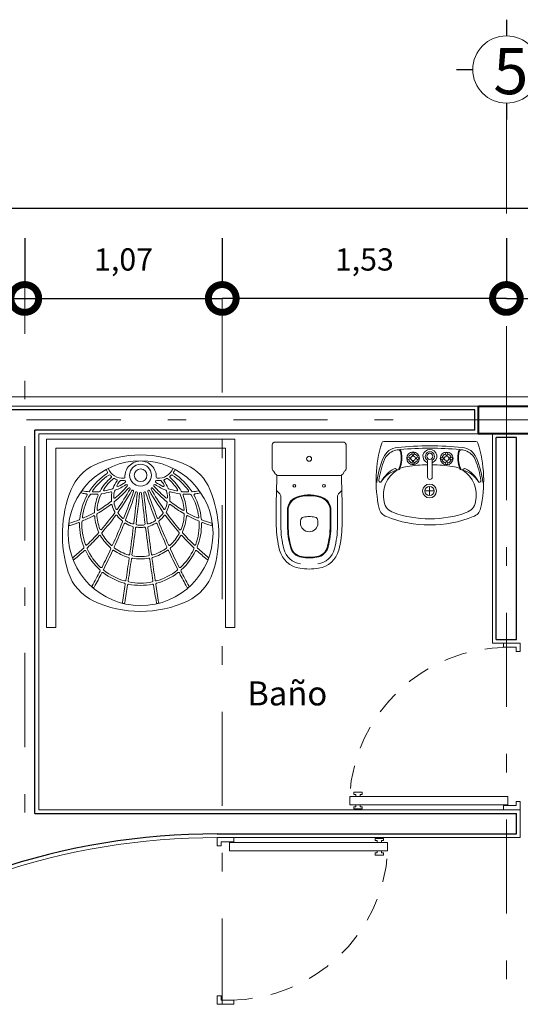
# Model space of a CAD drawing. Units: millimetres. Extents: x 2 to 1306, y -24 to 58.
# Drawn here: x 20 to 23, y 23 to 28 of the extents above; entities that cross this region are included whole.
import ezdxf

# ---------------------------------------------------------------- set-up
doc = ezdxf.new("R2010")
doc.units = ezdxf.units.MM
doc.linetypes.add('DASHDOTX2', pattern=[50.8, 25.4, -12.7, 0, -12.7])
doc.linetypes.add('HIDDEN2', pattern=[0.1875, 0.125, -0.0625])
for name, color, linetype, lineweight in [('calidad de muros', 9, 'Continuous', 0), ('columnas', 9, 'Continuous', 40), ('Cotas', 1, 'Continuous', 0), ('ejes', 1, 'DASHDOTX2', 0), ('mobiliario', 36, 'Continuous', 15), ('Muebles Sanitarios', 156, 'Continuous', 13), ('Muros', 8, 'Continuous', 30), ('puertas', 30, 'Continuous', 13)]:
    doc.layers.add(name, color=color, linetype=linetype, lineweight=lineweight)
doc.dimstyles.new('ISO-25', dxfattribs={"dimtxt": 0.12, "dimasz": 0.3, "dimexe": 0.085, "dimexo": 0.325, "dimgap": 0.125, "dimtad": 1, "dimtih": 1, "dimtoh": 1, "dimtxsty": 'Standard', "dimblk": 'DOTSMALL', "dimcen": 0.3, "dimadec": 0, "dimazin": 0, "dimtfac": 1, "dimtmove": 0, "dimatfit": 3, "dimldrblk": 'DOTSMALL', "dimfxl": 0, "dimarcsym": 0})

# ---------------------------------------------------------------- blocks, each defined once
blk = doc.blocks.new('WC')
for p, q in [((523.382, -34.0628), (523.546, -34.0628)), ((523.71, -34.0628), (523.546, -34.0628)), ((523.3872, -34.1618), (523.3696, -34.1443)), ((523.7049, -34.1618), (523.7224, -34.1443)), ((523.499, -34.3198), (523.499, -34.3071)), ((523.593, -34.3198), (523.593, -34.3071))]:
    blk.add_line(p, q)
blk.add_lwpolyline([(523.3597, -33.8828, 0.108584), (523.3563, -33.8836, 0.272552), (523.346, -33.9011), (523.346, -34.0238, 0.244989), (523.3542, -34.0394, -0.171147), (523.358, -34.0448, 0.223559), (523.3721, -34.0608, 0.012417), (523.3687, -34.3339, 0.060418), (523.3863, -34.4652, 0.299274), (523.4955, -34.5639, 0.038487), (523.546, -34.5678, 0.038487), (523.5966, -34.5639, 0.299274), (523.7058, -34.4652, 0.060418), (523.7234, -34.3339, 0.012417), (523.72, -34.0608, 0.223559), (523.734, -34.0448, -0.171147), (523.7379, -34.0394, 0.244989), (523.746, -34.0238), (523.746, -33.9011, 0.272552), (523.7357, -33.8836, 0.108584), (523.7324, -33.8828), (523.546, -33.8828)], format="xyb", close=True)
for centre, radius in [((523.546, -33.9728), 0.0135), ((523.546, -33.9728), 0.0135), ((523.466, -34.1188), 0.0075), ((523.626, -34.1188), 0.0075)]:
    blk.add_circle(centre, radius)
for centre, radius, start, end in [((523.382, -34.0378), 0.025, 246.6224, 270), ((523.71, -34.0378), 0.025, 270, 293.3776), ((523.373, -34.176), 0.02, 359.0636, 45), ((528.8683, -34.2658), 5.476, 179.0636, 180.7095), ((523.5033, -34.2504), 0.075, 109.984, 179.8352), ((523.5033, -34.2504), 0.071, 109.984, 179.8352), ((523.546, -34.3678), 0.2, 90, 109.984), ((523.546, -34.3678), 0.196, 90, 109.984), ((523.546, -34.3678), 0.2, 70.016, 90), ((523.546, -34.3678), 0.196, 70.016, 90), ((523.5888, -34.2504), 0.071, 0.1648, 70.016), ((523.5888, -34.2504), 0.075, 0.1648, 70.016), ((523.719, -34.176), 0.02, 135, 180.9364), ((518.2238, -34.2658), 5.476, 359.2905, 0.9364), ((528.8683, -34.2658), 5.44, 179.8352, 180.7095), ((528.8683, -34.2658), 5.436, 179.8352, 180.7095), ((523.519, -34.3071), 0.02, 99.7151, 180), ((523.546, -34.4648), 0.18, 90, 99.7151), ((523.546, -34.4648), 0.18, 80.2849, 90), ((523.573, -34.3071), 0.02, 0, 80.2849), ((518.2238, -34.2658), 5.436, 359.2905, 0.1648), ((518.2238, -34.2658), 5.44, 359.2905, 0.1648), ((523.9187, -34.3271), 0.526, 180.7095, 194.5395), ((523.9187, -34.3271), 0.49, 180.7095, 194.5395), ((523.9187, -34.3271), 0.486, 180.7095, 194.5395), ((523.546, -34.3198), 0.047, 180, 270), ((523.546, -34.3198), 0.047, 270, 0), ((523.1734, -34.3271), 0.486, 345.4605, 359.2905), ((523.1734, -34.3271), 0.49, 345.4605, 359.2905), ((523.1734, -34.3271), 0.526, 345.4605, 359.2905), ((523.516, -34.4315), 0.07, 194.5395, 261.1838), ((523.5761, -34.4315), 0.07, 278.8162, 345.4605), ((523.516, -34.4315), 0.11, 194.5395, 261.1838), ((523.516, -34.4315), 0.074, 194.5395, 261.1838), ((523.546, -34.2378), 0.266, 261.1838, 270), ((523.546, -34.2378), 0.266, 270, 278.8162), ((523.5761, -34.4315), 0.074, 278.8162, 345.4605), ((523.5761, -34.4315), 0.11, 278.8162, 345.4605), ((523.546, -34.2378), 0.27, 261.1838, 270), ((523.546, -34.2378), 0.27, 270, 278.8162)]:
    blk.add_arc(centre, radius, start, end)
blk = doc.blocks.new('lavabo3')
at = {"layer": 'Muebles Sanitarios'}
for p, q in [((512.2066, -41.3539), (512.2066, -41.603)), ((512.3615, -41.4254), (512.3604, -41.4304)), ((512.2863, -41.5092), (512.2796, -41.5092)), ((512.2863, -41.5155), (512.2796, -41.5155)), ((512.2952, -41.5003), (512.2952, -41.4936)), ((512.3014, -41.5003), (512.3014, -41.4936)), ((512.3103, -41.5154), (512.3171, -41.5154)), ((512.3104, -41.5092), (512.3171, -41.5092)), ((512.2952, -41.5243), (512.2952, -41.5311)), ((512.3015, -41.5244), (512.3015, -41.5311)), ((512.2066, -41.852), (512.2066, -41.603)), ((512.3081, -41.5904), (512.399, -41.5903)), ((512.3991, -41.6153), (512.3081, -41.6154)), ((512.4489, -41.6045), (512.4989, -41.6044)), ((512.4739, -41.5794), (512.4739, -41.6294)), ((512.2944, -41.6815), (512.2944, -41.6748)), ((512.3006, -41.6816), (512.3006, -41.6748)), ((512.2855, -41.6905), (512.2788, -41.6905)), ((512.2855, -41.6967), (512.2788, -41.6967)), ((512.2944, -41.7055), (512.2944, -41.7123)), ((512.3007, -41.7056), (512.3007, -41.7123)), ((512.3095, -41.6967), (512.3163, -41.6967)), ((512.3096, -41.6904), (512.3163, -41.6904)), ((512.3615, -41.7805), (512.3604, -41.7756))]:
    blk.add_line(p, q, dxfattribs=at)
for centre, radius in [((512.2983, -41.5123), 0.0344), ((512.2733, -41.5123), 0.00699), ((512.2983, -41.5123), 0.0125), ((512.2983, -41.4873), 0.00699), ((512.3233, -41.5123), 0.00699), ((512.2983, -41.5373), 0.00699), ((512.4739, -41.6044), 0.0375), ((512.2866, -41.603), 0.0164), ((512.4739, -41.6044), 0.025), ((512.2975, -41.6936), 0.0344), ((512.2975, -41.6686), 0.00699), ((512.2725, -41.6936), 0.00699), ((512.2975, -41.6936), 0.0125), ((512.2975, -41.7186), 0.00699), ((512.3225, -41.6935), 0.00699)]:
    blk.add_circle(centre, radius, dxfattribs=at)
for centre, radius, start, end in [((512.2164, -41.353), 0.00987, 98.8532, 185.3381), ((512.4172, -41.9918), 0.6794, 77.1803, 107.3267), ((512.3292, -41.4363), 0.091, 113.0602, 174.2984), ((512.3398, -41.4387), 0.088, 113.956, 162.3174), ((512.4795, -41.7821), 0.4679, 96.287, 113.4063), ((512.4765, -41.7709), 0.4471, 97.636, 112.6815), ((512.5097, -41.4972), 0.1789, 119.4913, 150.8391), ((512.501, -41.4618), 0.1441, 123.3908, 165.3648), ((512.4975, -41.5147), 0.1627, 77.7326, 146.6918), ((512.4187, -41.3348), 0.00727, 293.8477, 103.1167), ((512.5196, -41.4292), 0.0745, 17.6232, 80.4341), ((512.5566, -41.3865), 0.0582, 18.0535, 78.8109), ((512.4138, -41.4574), 0.1642, 163.9485, 174.442), ((512.3644, -41.4137), 0.0115, 161.3307, 223.3661), ((512.0456, -41.6005), 0.5785, 359.7593, 19.5807), ((512.0723, -41.5924), 0.5843, 358.9669, 22.5393), ((514.3131, -41.6208), 2.0834, 174.6704, 179.5087), ((513.8672, -41.5985), 1.6244, 174.4537, 180.1573), ((512.2628, -41.4369), 0.0119, 176.3193, 251.5484), ((512.2678, -41.425), 0.0202, 213.374, 248.1281), ((512.2946, -41.3008), 0.1516, 256.4313, 292.7168), ((512.2954, -41.3106), 0.1378, 255.2192, 294.2262), ((512.4875, -41.5035), 0.1483, 154.9352, 171.3402), ((512.3527, -41.4373), 0.00136, 340.0336, 124.6645), ((512.3494, -41.4304), 0.011, 294.2802, 52.8277), ((512.2983, -41.5123), 0.025, 105.8505, 164.8191), ((512.2983, -41.5123), 0.025, 195.981, 253.6186), ((512.2983, -41.5123), 0.025, 285.9714, 343.9398), ((512.2983, -41.5123), 0.025, 16.1551, 73.8256), ((513.2248, -41.6084), 0.8931, 171.8115, 178.8474), ((512.2866, -41.603), 0.0375, 19.6995, 340.4084), ((514.3131, -41.5851), 2.0834, 180.4913, 185.3296), ((513.8672, -41.6074), 1.6244, 179.8427, 185.5463), ((512.2866, -41.603), 0.025, 30.3044, 329.7167), ((513.2248, -41.5975), 0.8931, 181.1465, 188.1885), ((512.3991, -41.6028), 0.0125, 270.0598, 90.0598), ((512.0456, -41.6054), 0.5785, 340.4193, 0.2407), ((512.0723, -41.6135), 0.5843, 337.4607, 1.0331), ((512.2975, -41.6936), 0.025, 105.9714, 163.9398), ((512.2975, -41.6936), 0.025, 15.9809, 73.6185), ((512.2975, -41.6936), 0.025, 196.1551, 253.8256), ((512.2975, -41.6936), 0.025, 285.8505, 344.8191), ((512.4875, -41.7024), 0.1483, 188.6598, 205.0648), ((512.3292, -41.7696), 0.091, 185.7016, 246.9398), ((512.4138, -41.7485), 0.1642, 185.558, 196.0515), ((512.2628, -41.769), 0.0119, 108.4516, 183.6807), ((512.2678, -41.7809), 0.0202, 111.8719, 146.626), ((512.2946, -41.9051), 0.1516, 67.2832, 103.5687), ((512.2954, -41.8954), 0.1378, 65.7738, 104.7808), ((512.3527, -41.7686), 0.00136, 235.3355, 19.9664), ((512.3644, -41.7922), 0.0115, 136.6339, 198.6693), ((512.3494, -41.7756), 0.011, 307.1723, 65.7198), ((512.4975, -41.6912), 0.1627, 213.3082, 282.2674), ((512.501, -41.7441), 0.1441, 194.6352, 236.6092), ((512.3398, -41.7672), 0.088, 197.6826, 246.044), ((512.5097, -41.7087), 0.1789, 209.1609, 240.5087), ((512.5196, -41.7767), 0.0745, 279.5659, 342.3768), ((512.5566, -41.8194), 0.0582, 281.1891, 341.9465), ((512.2164, -41.8529), 0.00987, 174.6619, 261.1468), ((512.4172, -41.2141), 0.6794, 252.6733, 282.8197), ((512.4795, -41.4238), 0.4679, 246.5937, 263.713), ((512.4765, -41.4351), 0.4471, 247.3185, 262.364), ((512.4187, -41.8711), 0.00727, 256.8833, 66.1523)]:
    blk.add_arc(centre, radius, start, end, dxfattribs=at)
blk = doc.blocks.new('regadera2')
at = {"layer": 'Muebles Sanitarios'}
for p, q in [((527.164, -28.5049), (527.164, -28.5549)), ((528.0806, -28.5049), (528.0806, -28.5549))]:
    blk.add_line(p, q, dxfattribs=at)
for points in [[(528.0806, -28.5549), (528.1306, -28.5549), (528.1306, -27.5382), (527.114, -27.5382), (527.114, -28.5549), (527.164, -28.5549)], [(528.0806, -28.5049), (528.0806, -27.5882), (527.164, -27.5882), (527.164, -28.5049)]]:
    blk.add_lwpolyline(points, dxfattribs=at)
for radius in [0.059, 0.0342]:
    blk.add_circle((527.6223, -27.7335), radius, dxfattribs=at)
for centre, radius, start, end in [((527.6223, -28.2229), 0.5987, 90, 114.3396), ((527.6223, -28.2229), 0.5987, 65.6604, 90), ((527.6223, -28.0465), 0.3912, 90, 270), ((527.4779, -27.9037), 0.2483, 114.3396, 157.9116), ((527.5279, -27.6628), 0.0874, 203.0696, 273.5187), ((527.6223, -27.741), 0.0845, 90, 182.5683), ((527.6223, -28.0465), 0.3912, 270, 90), ((527.6223, -27.741), 0.0845, 357.4317, 90), ((527.7167, -27.6628), 0.0936, 175.4338, 176.199), ((527.7167, -27.6628), 0.0874, 266.4813, 336.9304), ((527.7667, -27.9037), 0.2483, 22.0884, 65.6604), ((527.6223, -27.9993), 0.3291, 123.1049, 147.6302), ((527.6223, -27.9993), 0.3167, 122.6851, 144.676), ((527.6223, -27.9372), 0.2484, 129.8089, 151.8097), ((527.5279, -27.6628), 0.0998, 203.0696, 212.7777), ((527.4398, -27.7195), 0.00497, 303.1049, 32.7777), ((527.4539, -27.737), 0.00497, 45.0961, 122.6851), ((527.5279, -27.6628), 0.0998, 225.0961, 229.6562), ((527.4601, -27.7426), 0.00497, 309.8089, 49.6562), ((527.4795, -27.7557), 0.00497, 62.4714, 128.1853), ((527.533, -27.745), 0.00497, 273.5187, 2.5683), ((527.7116, -27.745), 0.00497, 177.4317, 266.4813), ((527.7651, -27.7557), 0.00497, 51.8147, 117.5286), ((527.7845, -27.7426), 0.00497, 130.3438, 230.1911), ((527.7167, -27.6628), 0.0998, 310.3438, 314.9039), ((527.6223, -27.9372), 0.2484, 28.1903, 50.1911), ((527.7907, -27.737), 0.00497, 57.3149, 134.9039), ((527.6223, -27.9993), 0.3167, 35.324, 57.3149), ((527.8048, -27.7195), 0.00497, 147.2223, 236.8951), ((527.7167, -27.6628), 0.0998, 327.2223, 336.9304), ((527.6223, -27.9993), 0.3291, 32.3698, 56.8951), ((527.6223, -27.9372), 0.236, 128.1853, 147.5654), ((527.4695, -27.8018), 0.00497, 289.3394, 339.9049), ((527.6223, -27.8578), 0.1577, 143.5081, 159.9049), ((527.0389, -27.3393), 0.6955, 309.4259, 318.2024), ((527.5279, -27.6628), 0.0998, 242.4714, 249.6625), ((527.0389, -27.3393), 0.6831, 310.8022, 318.4826), ((527.3683, -27.5135), 0.3229, 291.2933, 302.9434), ((527.4915, -27.761), 0.00497, 323.5081, 69.6625), ((527.4997, -27.7894), 0.00497, 150.8493, 295.4737), ((527.6223, -27.8578), 0.1453, 139.5926, 150.8493), ((527.3683, -27.5135), 0.3105, 295.4737, 303.4335), ((527.5154, -27.7668), 0.00497, 83.1611, 139.5926), ((527.5279, -27.6628), 0.0998, 263.1611, 274.5392), ((527.5363, -27.7679), 0.0057, 303.4335, 94.5392), ((527.5466, -27.7888), 0.005, 318.4826, 122.9434), ((527.5611, -27.8061), 0.00491, 330.497, 138.2024), ((527.6835, -27.8061), 0.00491, 41.7976, 209.503), ((528.2057, -27.3393), 0.6955, 221.7976, 230.5741), ((527.698, -27.7888), 0.005, 57.0566, 221.5174), ((528.2057, -27.3393), 0.6831, 221.5174, 229.1978), ((527.8763, -27.5135), 0.3229, 237.0566, 248.7067), ((527.7083, -27.7679), 0.0057, 85.4608, 236.5665), ((527.8763, -27.5135), 0.3105, 236.5665, 244.5263), ((527.7167, -27.6628), 0.0998, 265.4608, 276.8389), ((527.7292, -27.7668), 0.00497, 40.4074, 96.8389), ((527.6223, -27.8578), 0.1453, 29.1507, 40.4074), ((527.7449, -27.7894), 0.00497, 244.5263, 29.1507), ((527.7531, -27.761), 0.00497, 110.3375, 216.4919), ((527.6223, -27.8578), 0.1577, 20.0951, 36.4919), ((527.7167, -27.6628), 0.0998, 290.3375, 297.5286), ((527.6223, -27.9372), 0.236, 32.4346, 51.8147), ((527.7751, -27.8018), 0.00497, 200.0951, 250.6606), ((527.8522, -28.0556), 0.6522, 157.9116, 198.0377), ((527.6223, -27.9993), 0.3291, 151.3389, 174.8588), ((527.3078, -27.8244), 0.00621, 78.9832, 258.9832), ((527.3683, -27.5135), 0.3229, 258.9832, 263.1366), ((527.6223, -27.9993), 0.3167, 149.5004, 172.6594), ((527.3683, -27.5135), 0.3105, 258.9832, 265.5654), ((527.3291, -27.8391), 0.00497, 331.3389, 83.1366), ((527.3537, -27.8411), 0.00497, 87.4429, 149.5004), ((527.3683, -27.5135), 0.3229, 267.4429, 273.4372), ((527.3679, -27.8191), 0.00497, 144.676, 269.9305), ((527.3683, -27.5135), 0.3105, 269.9305, 275.76), ((527.6223, -27.9372), 0.2484, 157.6412, 178.7388), ((527.6223, -27.9372), 0.236, 154.6448, 175.2724), ((527.388, -27.8409), 0.00497, 337.6412, 93.4372), ((527.399, -27.8175), 0.00497, 275.76, 331.8097), ((527.4135, -27.8383), 0.00497, 97.927, 154.6448), ((527.3683, -27.5135), 0.3229, 277.927, 286.6747), ((527.4273, -27.8133), 0.00497, 147.5654, 281.1347), ((527.3683, -27.5135), 0.3105, 281.1347, 289.3394), ((527.4624, -27.8277), 0.00497, 349.3414, 106.6747), ((527.6223, -27.8578), 0.1577, 169.3414, 184.5818), ((527.6223, -27.8578), 0.1453, 163.9983, 177.899), ((527.482, -27.8526), 0.00497, 177.899, 310.8022), ((527.4874, -27.8191), 0.00497, 111.2933, 163.9983), ((526.3979, -27.1479), 1.3414, 325.059, 330.497), ((526.3979, -27.1479), 1.3538, 324.5875, 330.3886), ((524.6376, -26.8406), 3.1051, 338.8008, 341.5968), ((524.6376, -26.8406), 3.1175, 338.6808, 341.5721), ((527.5792, -27.8193), 0.00493, 341.5968, 150.3886), ((516.4922, -26.6189), 11.1784, 352.94165, 353.7894), ((527.6, -27.8277), 0.00502, 353.7894, 161.5721), ((516.4922, -26.6189), 11.1908, 352.93066, 353.78761), ((527.6222, -27.8304), 0.00497, 89.9607, 173.7876), ((527.6223, -27.741), 0.0845, 269.9607, 270), ((527.6223, -27.741), 0.0845, 270, 270.0393), ((527.6224, -27.8304), 0.00497, 6.2124, 90.0393), ((538.7524, -26.6189), 11.1908, 186.21239, 187.06934), ((527.6446, -27.8277), 0.00502, 18.4279, 186.2106), ((538.7524, -26.6189), 11.1784, 186.2106, 187.05835), ((530.607, -26.8406), 3.1175, 198.4279, 201.3192), ((527.6654, -27.8193), 0.00493, 29.6114, 198.4032), ((530.607, -26.8406), 3.1051, 198.4032, 201.1992), ((528.8467, -27.1479), 1.3538, 209.6114, 215.4125), ((528.8467, -27.1479), 1.3414, 209.503, 214.941), ((527.7572, -27.8191), 0.00497, 16.0017, 68.7067), ((527.7626, -27.8526), 0.00497, 229.1978, 2.101), ((527.6223, -27.8578), 0.1453, 2.101, 16.0017), ((527.8763, -27.5135), 0.3105, 250.6606, 258.8653), ((527.7822, -27.8277), 0.00497, 73.3253, 190.6586), ((527.6223, -27.8578), 0.1577, 355.4182, 10.6586), ((527.8763, -27.5135), 0.3229, 253.3253, 262.073), ((527.8173, -27.8133), 0.00497, 258.8653, 32.4346), ((527.8311, -27.8383), 0.00497, 25.3552, 82.073), ((527.6223, -27.9372), 0.236, 4.7276, 25.3552), ((527.8456, -27.8175), 0.00497, 208.1903, 264.24), ((527.8763, -27.5135), 0.3105, 264.24, 270.0695), ((527.8566, -27.8409), 0.00497, 86.5628, 202.3588), ((527.6223, -27.9372), 0.2484, 1.2612, 22.3588), ((527.8763, -27.5135), 0.3229, 266.5628, 272.5571), ((527.8767, -27.8191), 0.00497, 270.0695, 35.324), ((527.8909, -27.8411), 0.00497, 30.4996, 92.5571), ((527.6223, -27.9993), 0.3167, 7.3406, 30.4996), ((527.8763, -27.5135), 0.3105, 274.4346, 281.0168), ((527.9155, -27.8391), 0.00497, 96.8634, 208.6611), ((527.6223, -27.9993), 0.3291, 5.1412, 28.6611), ((527.8763, -27.5135), 0.3229, 276.8634, 281.0168), ((527.9368, -27.8244), 0.00621, 281.0168, 101.0168), ((527.3924, -28.0556), 0.6522, 341.9623, 22.0884), ((527.0389, -27.3393), 0.6955, 300.2117, 307.3754), ((527.0389, -27.3393), 0.6831, 301.3839, 308.3973), ((527.4641, -27.8959), 0.00497, 13.5753, 127.3754), ((527.4601, -27.8708), 0.00497, 308.3973, 4.5818), ((527.6223, -27.8578), 0.1577, 193.5753, 207.9919), ((527.4838, -27.8804), 0.00497, 129.4259, 189.2745), ((527.4838, -27.8804), 0.00497, 129.4259, 189.2745), ((527.6223, -27.8578), 0.1453, 189.2745, 203.3381), ((527.6223, -27.8578), 0.1453, 336.6619, 350.7255), ((527.6223, -27.8578), 0.1577, 332.0081, 346.4247), ((527.7608, -27.8804), 0.00497, 350.7255, 50.5741), ((527.7608, -27.8804), 0.00497, 350.7255, 50.5741), ((527.7805, -27.8959), 0.00497, 52.6246, 166.4247), ((527.7845, -27.8708), 0.00497, 175.4182, 231.6027), ((528.2057, -27.3393), 0.6831, 231.6027, 238.6161), ((528.2057, -27.3393), 0.6955, 232.6246, 239.7883), ((527.3131, -27.9595), 0.00497, 172.6594, 293.8492), ((527.0389, -27.3393), 0.6955, 292.8464, 298.1764), ((527.0389, -27.3393), 0.6831, 293.8492, 299.1262), ((527.3697, -27.9568), 0.00497, 4.4186, 118.1764), ((527.369, -27.9317), 0.00497, 299.1262, 358.7388), ((527.6223, -27.9372), 0.2484, 184.4186, 204.3546), ((527.3914, -27.9446), 0.00497, 120.2117, 181.8316), ((527.6223, -27.9372), 0.236, 181.8316, 201.8368), ((527.3921, -27.9182), 0.00497, 175.2724, 301.3839), ((526.3979, -27.1479), 1.3414, 319.0874, 323.9656), ((526.3979, -27.1479), 1.3538, 318.6641, 323.5902), ((527.4786, -27.9341), 0.00497, 323.9656, 27.9919), ((527.4914, -27.9545), 0.00497, 36.464, 143.5902), ((527.4934, -27.9134), 0.00497, 203.3381, 325.059), ((527.6223, -27.8578), 0.1577, 216.464, 230.7124), ((527.5053, -27.9353), 0.00497, 144.5875, 213.5395), ((527.6223, -27.8578), 0.1453, 213.5395, 227.7437), ((527.5279, -27.9616), 0.00497, 227.7437, 338.8008), ((527.7167, -27.9616), 0.00497, 201.1992, 312.2563), ((527.6223, -27.8578), 0.1453, 312.2563, 326.4605), ((527.6223, -27.8578), 0.1577, 309.2876, 323.536), ((527.7393, -27.9353), 0.00497, 326.4605, 35.4125), ((527.7512, -27.9134), 0.00497, 214.941, 336.6619), ((527.7532, -27.9545), 0.00497, 36.4098, 143.536), ((528.8467, -27.1479), 1.3538, 216.4098, 221.3359), ((527.766, -27.9341), 0.00497, 152.0081, 216.0344), ((528.8467, -27.1479), 1.3414, 216.0344, 220.9126), ((527.6223, -27.9372), 0.236, 338.1632, 358.1684), ((527.6223, -27.9372), 0.2484, 335.6454, 355.5814), ((527.8525, -27.9182), 0.00497, 238.6161, 4.7276), ((527.8532, -27.9446), 0.00497, 358.1684, 59.7883), ((527.8749, -27.9568), 0.00497, 61.8236, 175.5814), ((527.8756, -27.9317), 0.00497, 181.2612, 240.8738), ((528.2057, -27.3393), 0.6831, 240.8738, 246.1508), ((528.2057, -27.3393), 0.6955, 241.8236, 247.1536), ((527.9315, -27.9595), 0.00497, 246.1508, 7.3406), ((527.2403, -27.9985), 0.00621, 106.985, 286.985), ((527.0389, -27.3393), 0.6831, 286.985, 291.6896), ((527.0389, -27.3393), 0.6955, 286.985, 290.8503), ((527.2882, -27.9939), 0.00497, 359.0665, 110.8503), ((527.2895, -27.9694), 0.00497, 291.6896, 354.8588), ((527.6223, -27.9993), 0.3291, 179.0665, 201.7136), ((527.6223, -27.9993), 0.3167, 177.3294, 200.0472), ((527.3109, -27.9848), 0.00497, 112.8464, 177.3294), ((524.6376, -26.8406), 3.1051, 335.8676, 338.363), ((524.6376, -26.8406), 3.1175, 335.7553, 338.2638), ((527.5193, -27.9837), 0.00497, 338.363, 50.7124), ((527.5381, -27.997), 0.00497, 58.8172, 158.2638), ((527.6223, -27.8578), 0.1577, 238.8172, 254.2535), ((527.5464, -27.9758), 0.00497, 158.6808, 237.2607), ((527.6223, -27.8578), 0.1453, 237.2607, 252.8656), ((516.4922, -26.6189), 11.1784, 352.0752, 352.82548), ((527.5809, -27.9919), 0.00497, 252.8656, 352.9416), ((527.5781, -28.0144), 0.00497, 352.8255, 74.2535), ((527.6001, -28.0189), 0.00497, 82.1581, 172.8162), ((527.6029, -27.9968), 0.00497, 172.9307, 262.0441), ((527.6223, -27.8578), 0.1577, 262.1581, 270), ((527.6223, -27.8578), 0.1453, 262.0441, 270), ((527.6223, -27.8578), 0.1453, 270, 277.9559), ((527.6223, -27.8578), 0.1577, 270, 277.8419), ((527.6417, -27.9968), 0.00497, 277.9559, 7.0693), ((527.6445, -28.0189), 0.00497, 7.1838, 97.8419), ((527.6636, -27.9919), 0.00497, 187.0584, 287.1344), ((527.6665, -28.0144), 0.00497, 105.7465, 187.1745), ((538.7524, -26.6189), 11.1784, 187.17452, 187.9248), ((527.6223, -27.8578), 0.1453, 287.1344, 302.7393), ((527.6223, -27.8578), 0.1577, 285.7465, 301.1828), ((527.6982, -27.9758), 0.00497, 302.7393, 21.3192), ((527.7065, -27.997), 0.00497, 21.7362, 121.1828), ((530.607, -26.8406), 3.1175, 201.7362, 204.2447), ((527.7253, -27.9837), 0.00497, 129.2876, 201.637), ((530.607, -26.8406), 3.1051, 201.637, 204.1324), ((527.6223, -27.9993), 0.3167, 339.9528, 2.6706), ((527.6223, -27.9993), 0.3291, 338.2864, 0.9335), ((527.9337, -27.9848), 0.00497, 2.6706, 67.1536), ((527.9551, -27.9694), 0.00497, 185.1412, 248.3104), ((527.9564, -27.9939), 0.00497, 69.1497, 180.9335), ((528.2057, -27.3393), 0.6831, 248.3104, 253.015), ((528.2057, -27.3393), 0.6955, 249.1497, 253.015), ((528.0043, -27.9985), 0.00621, 253.015, 73.015), ((526.3979, -27.1479), 1.3414, 314.1893, 318.026), ((526.3979, -27.1479), 1.3538, 313.8102, 317.6652), ((527.3915, -28.0417), 0.00497, 318.026, 24.3546), ((527.4023, -28.063), 0.00497, 29.7641, 137.6652), ((527.4079, -28.0232), 0.00497, 201.8368, 319.0874), ((527.6223, -27.9372), 0.2484, 209.7641, 229.3151), ((527.4181, -28.0454), 0.00497, 138.6641, 207.9092), ((527.6223, -27.9372), 0.236, 207.9092, 227.6828), ((516.4922, -26.6189), 11.1908, 352.06476, 352.81624), ((538.7524, -26.6189), 11.1908, 187.18376, 187.93524), ((527.6223, -27.9372), 0.236, 312.3172, 332.0908), ((527.6223, -27.9372), 0.2484, 310.6849, 330.2359), ((527.8264, -28.0454), 0.00497, 332.0908, 41.3359), ((527.8367, -28.0232), 0.00497, 220.9126, 338.1632), ((527.8422, -28.063), 0.00497, 42.3348, 150.2359), ((528.8467, -27.1479), 1.3538, 222.3348, 226.1898), ((527.8531, -28.0417), 0.00497, 155.6454, 221.974), ((528.8467, -27.1479), 1.3414, 221.974, 225.8107), ((527.3119, -28.123), 0.00497, 313.1497, 21.7136), ((527.3294, -28.1062), 0.00497, 200.0472, 314.1893), ((527.4668, -28.1081), 0.00497, 227.6828, 335.8676), ((527.4847, -28.1228), 0.00497, 155.7553, 233.4325), ((527.7599, -28.1228), 0.00497, 306.5675, 24.2447), ((527.7778, -28.1081), 0.00497, 204.1324, 312.3172), ((527.9152, -28.1062), 0.00497, 225.8107, 339.9528), ((527.9327, -28.123), 0.00497, 158.2864, 226.8503), ((526.3979, -27.1479), 1.3414, 309.8777, 313.1497), ((526.3979, -27.1479), 1.3538, 309.8777, 312.818), ((527.3214, -28.1446), 0.00497, 25.7752, 132.818), ((527.6223, -27.9993), 0.3291, 205.7752, 228.2015), ((527.3386, -28.1285), 0.00497, 133.8102, 204.4718), ((527.6223, -27.9993), 0.3167, 204.4718, 227.0972), ((524.6376, -26.8406), 3.1051, 333.4205, 335.4352), ((524.6376, -26.8406), 3.1175, 333.3167, 335.3366), ((527.4571, -28.1294), 0.00497, 335.4352, 49.3151), ((527.4752, -28.1436), 0.00497, 54.5154, 155.3366), ((527.6223, -27.9372), 0.2484, 234.5154, 254.7815), ((527.6223, -27.9372), 0.236, 233.4325, 254.077), ((527.5589, -28.1594), 0.00497, 254.077, 352.0752), ((527.5808, -28.1645), 0.00497, 172.0648, 259.6469), ((527.6223, -27.9372), 0.236, 259.6469, 270), ((527.6223, -27.9372), 0.236, 270, 280.3531), ((527.6638, -28.1645), 0.00497, 280.3531, 7.9352), ((527.6857, -28.1594), 0.00497, 187.9248, 285.923), ((527.6223, -27.9372), 0.236, 285.923, 306.5675), ((527.6223, -27.9372), 0.2484, 285.2185, 305.4846), ((527.7694, -28.1436), 0.00497, 24.6634, 125.4846), ((530.607, -26.8406), 3.1175, 204.6634, 206.6833), ((527.7875, -28.1294), 0.00497, 130.6849, 204.5648), ((530.607, -26.8406), 3.1051, 204.5648, 206.5795), ((527.6223, -27.9993), 0.3167, 312.9028, 335.5282), ((527.6223, -27.9993), 0.3291, 311.7985, 334.2248), ((527.906, -28.1285), 0.00497, 335.5282, 46.1898), ((527.9232, -28.1446), 0.00497, 47.182, 154.2248), ((528.8467, -27.1479), 1.3538, 227.182, 230.1223), ((528.8467, -27.1479), 1.3414, 226.8503, 230.1223), ((527.2619, -28.1821), 0.00621, 129.8777, 309.8777), ((516.4922, -26.6189), 11.1784, 351.34856, 351.95955), ((516.4922, -26.6189), 11.1908, 351.33879, 351.95026), ((527.5558, -28.1817), 0.00497, 351.9595, 74.7815), ((527.5777, -28.1867), 0.00497, 79.8553, 171.9503), ((527.6223, -27.9372), 0.2484, 259.8553, 270), ((527.6223, -27.9372), 0.2484, 270, 280.1447), ((527.6669, -28.1867), 0.00497, 8.0497, 100.1447), ((538.7524, -26.6189), 11.1908, 188.04974, 188.66121), ((527.6888, -28.1817), 0.00497, 105.2185, 188.0405), ((538.7524, -26.6189), 11.1784, 188.04045, 188.65144), ((527.9827, -28.1821), 0.00621, 230.1223, 50.1223), ((527.4795, -28.177), 0.2603, 198.0377, 245.0339), ((524.6376, -26.8406), 3.1051, 331.3036, 332.9916), ((524.6376, -26.8406), 3.1175, 331.3036, 332.8983), ((527.3996, -28.2484), 0.00497, 332.9916, 48.2015), ((527.4101, -28.2277), 0.00497, 227.0972, 333.4205), ((527.4172, -28.2631), 0.00497, 52.1335, 152.8983), ((527.6223, -27.9993), 0.3291, 232.1335, 254.8685), ((527.4275, -28.2428), 0.00497, 153.3167, 231.3356), ((527.6223, -27.9993), 0.3167, 231.3356, 254.4058), ((527.6223, -27.9993), 0.3167, 285.5942, 308.6644), ((527.6223, -27.9993), 0.3291, 285.1315, 307.8665), ((527.8171, -28.2428), 0.00497, 308.6644, 26.6833), ((527.8274, -28.2631), 0.00497, 27.1017, 127.8665), ((527.8345, -28.2277), 0.00497, 206.5795, 312.9028), ((530.607, -26.8406), 3.1175, 207.1017, 208.6964), ((527.845, -28.2484), 0.00497, 131.7985, 207.0084), ((530.607, -26.8406), 3.1051, 207.0084, 208.6964), ((527.7651, -28.177), 0.2603, 294.9661, 341.9623), ((527.3667, -28.3345), 0.00621, 151.3036, 331.3035), ((516.4922, -26.6189), 11.1784, 350.73023, 351.23314), ((527.5351, -28.3219), 0.00497, 351.2331, 74.8685), ((516.4922, -26.6189), 11.1908, 350.73023, 351.22425), ((527.5385, -28.2996), 0.00497, 254.4058, 351.3486), ((527.5569, -28.327), 0.00497, 78.7147, 171.2243), ((527.5603, -28.3049), 0.00497, 171.3388, 258.5305), ((527.6223, -27.9993), 0.3291, 258.7147, 270), ((527.6223, -27.9993), 0.3167, 258.5305, 270), ((527.6223, -27.9993), 0.3167, 270, 281.4695), ((527.6223, -27.9993), 0.3291, 270, 281.2853), ((527.6843, -28.3049), 0.00497, 281.4695, 8.6612), ((527.6877, -28.327), 0.00497, 8.7757, 101.2853), ((538.7524, -26.6189), 11.1908, 188.77575, 189.26977), ((527.7061, -28.2996), 0.00497, 188.6514, 285.5942), ((527.7095, -28.3219), 0.00497, 105.1315, 188.7669), ((538.7524, -26.6189), 11.1784, 188.76686, 189.26977), ((527.8779, -28.3345), 0.00621, 208.6965, 28.6964), ((527.6223, -27.8702), 0.5987, 245.0339, 270), ((527.5307, -28.4205), 0.00621, 170.7302, 350.7302), ((527.6223, -27.8702), 0.5987, 270, 294.9661), ((527.7139, -28.4205), 0.00621, 189.2698, 9.2698)]:
    blk.add_arc(centre, radius, start, end, dxfattribs=at)
blk = doc.blocks.new('A$C3272074C')
at = {"color": 0}
for p, q in [((0.027, 0.0675), (0.027, 0.9211)), ((0.027, 0.9211), (0.072, 0.9211)), ((0.072, 0.9211), (0.072, 0.0675)), ((0.0159, 0.8988), (0.0046, 0.8988)), ((0.0046, 0.8988), (0.0046, 0.8538)), ((0.0046, 0.8538), (0.0159, 0.8538)), ((0.0159, 0.8875), (0.0159, 0.8988)), ((0.027, 0.8875), (0.0159, 0.8875)), ((0.0159, 0.8538), (0.0159, 0.865)), ((0.0159, 0.865), (0.027, 0.865)), ((0.027, 0.865), (0.027, 0.8875)), ((0.0831, 0.8875), (0.072, 0.8875)), ((0.072, 0.8875), (0.072, 0.865)), ((0.072, 0.865), (0.0831, 0.865)), ((0.0944, 0.8988), (0.0831, 0.8988)), ((0.0831, 0.8988), (0.0831, 0.8875)), ((0.0831, 0.865), (0.0831, 0.8538)), ((0.0831, 0.8538), (0.0944, 0.8538)), ((0.0944, 0.8538), (0.0944, 0.8988)), ((0.0225, 0.09), (0, 0.09)), ((0, 0.09), (0, 0.09)), ((0, 0.09), (0, 0)), ((0.0225, 0.0225), (0.0225, 0.09)), ((0.072, 0.0675), (0.027, 0.0675)), ((0.9, 0.09), (0.8775, 0.09)), ((0.8775, 0.09), (0.8775, 0.0225)), ((0.9, 0.045), (0.9, 0.09)), ((0.045, 0.0225), (0.0225, 0.0225)), ((0.045, 0), (0.045, 0.0225)), ((0.8775, 0.0225), (0.855, 0.0225)), ((0.855, 0.0225), (0.855, 0)), ((0.9, 0), (0.9, 0.045)), ((0, 0), (0.045, 0)), ((0.855, 0), (0.9, 0))]:
    blk.add_line(p, q, dxfattribs=at)
at = {"color": 0, "linetype": 'HIDDEN2'}
blk.add_arc((0.022, 0.0673), 0.8555, 0.014, 86.648, dxfattribs=at)
blk = doc.blocks.new('_DotSmall')
at = {"color": 0, "linetype": 'ByBlock', "const_width": 0.5}
blk.add_lwpolyline([(-0.0625, 0, 1), (0.0625, 0, 1)], format="xyb", close=True, dxfattribs=at)
blk = doc.blocks.new('*D221')
at = {"layer": 'Cotas', "color": 0, "lineweight": -2}
for p, q in [((3.8908, 27.0144), (3.8908, 26.9375)), ((34.8208, 27.0144), (34.8208, 26.9375)), ((3.8908, 26.8525), (34.8208, 26.8525))]:
    blk.add_line(p, q, dxfattribs=at)
at = {"layer": 'Defpoints', "color": 0}
for p in [(34.8208, 26.8525), (3.8908, 26.6894), (34.8208, 26.6894)]:
    blk.add_point(p, dxfattribs=at)
at = {"layer": 'Cotas', "color": 0, "lineweight": -2, "xscale": 0.3, "yscale": 0.3, "zscale": 0.3, "rotation": 180}
blk.add_blockref('_DotSmall', (3.8908, 26.8525), dxfattribs=at)
at = {"layer": 'Cotas', "color": 0, "lineweight": -2, "xscale": 0.3, "yscale": 0.3, "zscale": 0.3}
blk.add_blockref('_DotSmall', (34.8208, 26.8525), dxfattribs=at)
at = {"layer": 'Cotas', "color": 0, "insert": (19.3558, 27.0475), "char_height": 0.12, "attachment_point": 5}
blk.add_mtext('30,93', dxfattribs=at)
blk = doc.blocks.new('*D224')
at = {"layer": 'Cotas', "color": 0, "lineweight": -2}
for p, q in [((21.3366, 26.6894), (21.3366, 26.4494)), ((22.8706, 26.6894), (22.8706, 26.4494)), ((22.8706, 26.3644), (21.3366, 26.3644))]:
    blk.add_line(p, q, dxfattribs=at)
at = {"layer": 'Defpoints', "color": 0}
for p in [(21.3366, 26.3644), (21.3366, 26.3644), (22.8706, 26.3644)]:
    blk.add_point(p, dxfattribs=at)
at = {"layer": 'Cotas', "color": 0, "lineweight": -2, "xscale": 0.3, "yscale": 0.3, "zscale": 0.3, "rotation": 180}
blk.add_blockref('_DotSmall', (21.3366, 26.3644), dxfattribs=at)
at = {"layer": 'Cotas', "color": 0, "lineweight": -2, "xscale": 0.3, "yscale": 0.3, "zscale": 0.3}
blk.add_blockref('_DotSmall', (22.8706, 26.3644), dxfattribs=at)
at = {"layer": 'Cotas', "color": 0, "insert": (22.1036, 26.5594), "char_height": 0.12, "attachment_point": 5}
blk.add_mtext('1,53', dxfattribs=at)
blk = doc.blocks.new('*D234')
at = {"layer": 'Cotas', "color": 0, "lineweight": -2}
for p, q in [((20.2706, 26.6894), (20.2706, 26.4494)), ((17.4408, 26.3644), (20.2706, 26.3644)), ((17.4408, 26.0394), (17.4408, 26.2794))]:
    blk.add_line(p, q, dxfattribs=at)
at = {"layer": 'Defpoints', "color": 0}
for p in [(17.4408, 26.3644), (20.2706, 26.3644), (20.2706, 26.3644)]:
    blk.add_point(p, dxfattribs=at)
at = {"layer": 'Cotas', "color": 0, "lineweight": -2, "xscale": 0.3, "yscale": 0.3, "zscale": 0.3, "rotation": 180}
blk.add_blockref('_DotSmall', (17.4408, 26.3644), dxfattribs=at)
at = {"layer": 'Cotas', "color": 0, "lineweight": -2, "xscale": 0.3, "yscale": 0.3, "zscale": 0.3}
blk.add_blockref('_DotSmall', (20.2706, 26.3644), dxfattribs=at)
at = {"layer": 'Cotas', "color": 0, "insert": (18.8557, 26.5594), "char_height": 0.12, "attachment_point": 5}
blk.add_mtext('2,83', dxfattribs=at)
blk = doc.blocks.new('*D235')
at = {"layer": 'Cotas', "color": 0, "lineweight": -2}
for p, q in [((20.2706, 26.6894), (20.2706, 26.4494)), ((21.3366, 26.6894), (21.3366, 26.4494)), ((20.2706, 26.3644), (21.3366, 26.3644))]:
    blk.add_line(p, q, dxfattribs=at)
at = {"layer": 'Defpoints', "color": 0}
for p in [(20.2706, 26.3644), (21.3366, 26.3644), (21.3366, 26.3644)]:
    blk.add_point(p, dxfattribs=at)
at = {"layer": 'Cotas', "color": 0, "lineweight": -2, "xscale": 0.3, "yscale": 0.3, "zscale": 0.3, "rotation": 180}
blk.add_blockref('_DotSmall', (20.2706, 26.3644), dxfattribs=at)
at = {"layer": 'Cotas', "color": 0, "lineweight": -2, "xscale": 0.3, "yscale": 0.3, "zscale": 0.3}
blk.add_blockref('_DotSmall', (21.3366, 26.3644), dxfattribs=at)
at = {"layer": 'Cotas', "color": 0, "insert": (20.8036, 26.5594), "char_height": 0.12, "attachment_point": 5}
blk.add_mtext('1,07', dxfattribs=at)
blk = doc.blocks.new('*D236')
at = {"layer": 'Cotas', "color": 0, "lineweight": -2}
for p, q in [((22.8706, 26.6894), (22.8706, 26.4494)), ((26.4206, 26.6894), (26.4206, 26.4494)), ((22.8706, 26.3644), (26.4206, 26.3644))]:
    blk.add_line(p, q, dxfattribs=at)
at = {"layer": 'Defpoints', "color": 0}
for p in [(22.8706, 26.3644), (26.4206, 26.3644), (26.4206, 26.3644)]:
    blk.add_point(p, dxfattribs=at)
at = {"layer": 'Cotas', "color": 0, "lineweight": -2, "xscale": 0.3, "yscale": 0.3, "zscale": 0.3, "rotation": 180}
blk.add_blockref('_DotSmall', (22.8706, 26.3644), dxfattribs=at)
at = {"layer": 'Cotas', "color": 0, "lineweight": -2, "xscale": 0.3, "yscale": 0.3, "zscale": 0.3}
blk.add_blockref('_DotSmall', (26.4206, 26.3644), dxfattribs=at)
at = {"layer": 'Cotas', "color": 0, "insert": (24.6456, 26.5594), "char_height": 0.12, "attachment_point": 5}
blk.add_mtext('3,55', dxfattribs=at)

msp = doc.modelspace()

# ---------------------------------------------------------------- linework, layer by layer
at = {"layer": 'calidad de muros'}
for p, q in [((34.9456, 25.8334), (3.8156, 25.8334)), ((26.3456, 25.7834), (4.1656, 25.7834)), ((20.3456, 23.6034), (20.3456, 25.6334)), ((22.7956, 25.6334), (20.3456, 25.6334)), ((22.7956, 24.5033), (22.7956, 25.6334)), ((22.7956, 24.5033), (22.9456, 24.5033)), ((20.3456, 23.6034), (22.9456, 23.6034)), ((22.9456, 23.4534), (22.9456, 23.6034)), ((21.3084, 23.4534), (22.9456, 23.4534))]:
    msp.add_line(p, q, dxfattribs=at)
msp.add_arc((21.3053, 19.7254), 3.7279, 89.9514, 127.4887, dxfattribs=at)
at = {"layer": 'columnas'}
msp.add_lwpolyline([(22.7206, 25.7834), (23.0206, 25.7834), (23.0206, 25.6334), (22.7206, 25.6334)], close=True, dxfattribs=at)
at = {"layer": 'ejes', "linetype": 'DASHDOTX2', "ltscale": 0.02}
for p, q in [((22.8706, 27.3315), (22.8706, 25.7834)), ((20.2706, 26.6821), (20.2706, 23.4412)), ((21.3366, 26.3644), (21.3366, 22.5521)), ((22.8706, 25.7834), (22.8706, 17.6034)), ((23.0206, 25.7084), (17.5908, 25.7084))]:
    msp.add_line(p, q, dxfattribs=at)
at = {"layer": 'mobiliario'}
msp.add_circle((22.8706, 27.6006), 0.1815, dxfattribs=at)
at = {"layer": 'Muros'}
for p, q in [((22.8706, 27.8696), (22.8706, 27.782)), ((22.6016, 27.6006), (22.6891, 27.6006)), ((22.8706, 27.4191), (22.8706, 27.3315)), ((22.7006, 25.7634), (17.6108, 25.7634)), ((22.7006, 25.6534), (22.7006, 25.7634)), ((22.7006, 25.6534), (20.3256, 25.6534)), ((20.3256, 23.5834), (20.3256, 25.6534)), ((22.9256, 25.6134), (22.8156, 25.6134)), ((22.8156, 24.5233), (22.8156, 25.6134)), ((22.9256, 24.5233), (22.9256, 25.6134)), ((22.8156, 24.5233), (22.9256, 24.5233)), ((20.3256, 23.5834), (22.9256, 23.5834)), ((22.9256, 23.4734), (22.9256, 23.5834)), ((21.3084, 23.4734), (22.9256, 23.4734))]:
    msp.add_line(p, q, dxfattribs=at)
msp.add_arc((21.3053, 19.7254), 3.7479, 89.9517, 127.3848, dxfattribs=at)

# ---------------------------------------------------------------- block references
at = {"layer": 'calidad de muros'}
msp.add_blockref('regadera2', (-506.7267, 53.1435), dxfattribs=at)
at = {"layer": 'calidad de muros', "rotation": 269.9999999999744}
msp.add_blockref('lavabo3', (64.0602, 537.7987), dxfattribs=at)
at = {"layer": 'Muebles Sanitarios', "xscale": -1, "rotation": 0.040427584366028}
msp.add_blockref('WC', (545.3275, 59.8407), dxfattribs=at)
at = {"layer": 'puertas', "xscale": 0.9999821708286447, "yscale": 0.9999821708287371, "zscale": 0.999982170828739}
for p, rotation in [((22.9456, 23.6034), 90), ((21.3084, 23.4534), 270)]:
    msp.add_blockref('A$C3272074C', p, dxfattribs=dict(at, rotation=rotation))

# ---------------------------------------------------------------- texts
at = {"layer": 'Cotas', "insert": (21.6875, 24.2971), "char_height": 0.13, "width": 2.4038, "attachment_point": 2}
msp.add_mtext('{\\fArial|b0|i0|c0|p34;Baño}', dxfattribs=at)
at = {"layer": 'mobiliario', "insert": (22.7999, 27.7172), "char_height": 0.25, "width": 0.245, "attachment_point": 1}
msp.add_mtext('{\\fArial|b0|i0|c0|p34;5}', dxfattribs=at)

# ---------------------------------------------------------------- dimensions: what is measured, and where the dimension line sits
at = {"layer": 'Cotas'}
for base, p1, p2, picture, middle in [((34.8208, 26.8525), (3.8908, 26.6894), (34.8208, 26.6894), '*D221', (19.3558, 27.0475)), ((20.2706, 26.3644), (17.4408, 26.3644), (20.2706, 26.3644), '*D234', (18.8557, 26.5594)), ((21.3366, 26.3644), (20.2706, 26.3644), (21.3366, 26.3644), '*D235', (20.8036, 26.5594)), ((21.3366, 26.3644), (22.8706, 26.3644), (21.3366, 26.3644), '*D224', (22.1036, 26.5594)), ((26.4206, 26.3644), (22.8706, 26.3644), (26.4206, 26.3644), '*D236', (24.6456, 26.5594))]:
    dim = msp.add_linear_dim(base=base, p1=p1, p2=p2, dimstyle='ISO-25', dxfattribs=at)
    dim.commit()
    dim.dimension.update_dxf_attribs({"geometry": picture, "text_midpoint": middle})

doc.saveas('drawing.dxf')
